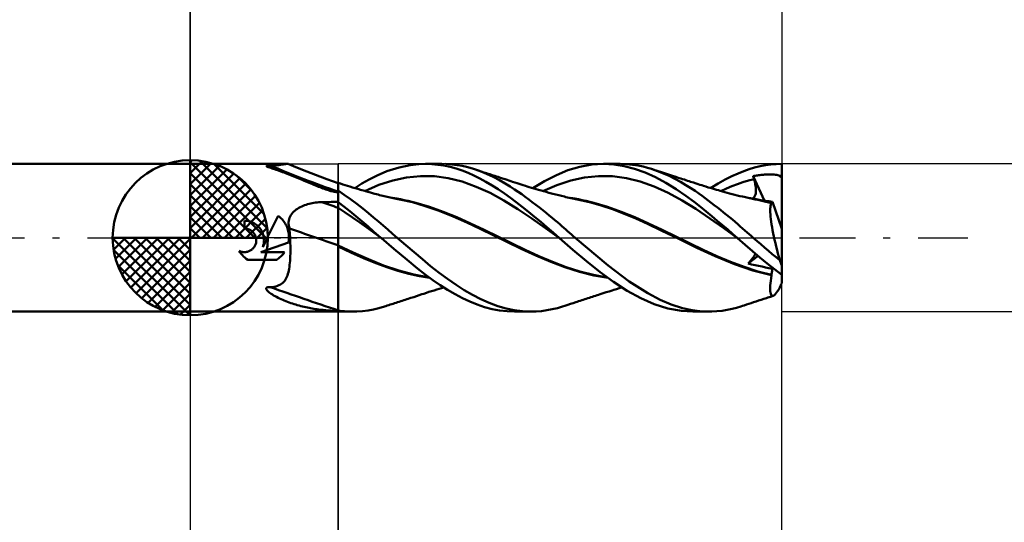
# Model space of a CAD drawing. Units: millimetres. Extents: x -49 to 68, y -36 to 39.
# Drawn here: x -5 to 26, y -9 to 7 of the extents above; entities that cross this region are included whole.
import ezdxf

# ---------------------------------------------------------------- set-up
doc = ezdxf.new("R2010")
doc.units = ezdxf.units.MM
doc.header["$LTSCALE"] = 4.5
doc.linetypes.add('LONGDASH_DASH', pattern=[0.85, 0.4, -0.2, 0.05, -0.2])
for name, color, linetype in [('1', 4, 'CONTINUOUS'), ('2', 7, 'CONTINUOUS'), ('4', 2, 'LONGDASH_DASH'), ('CUT', 1, 'CONTINUOUS'), ('NOCUT', 7, 'CONTINUOUS'), ('SK1', 4, 'CONTINUOUS'), ('SK2', 7, 'CONTINUOUS'), ('SK4', 2, 'LONGDASH_DASH')]:
    doc.layers.add(name, color=color, linetype=linetype)

msp = doc.modelspace()

# ---------------------------------------------------------------- linework, layer by layer
at = {"layer": '1', "color": 4, "linetype": 'CONTINUOUS', "lineweight": 50}
for p, q in [((0, 2.381), (3.14, 2.381)), ((0, -2.382), (0, 2.381)), ((2.453, 2.312), (2.454, 2.323)), ((2.469, 2.301), (2.453, 2.312)), ((2.454, 2.323), (2.487, 2.329)), ((2.493, 2.29), (2.469, 2.301)), ((2.487, 2.329), (2.533, 2.33)), ((2.515, 2.281), (2.493, 2.29)), ((2.539, 2.272), (2.515, 2.281)), ((2.58, 2.329), (2.533, 2.33)), ((2.568, 2.261), (2.539, 2.272)), ((2.601, 2.25), (2.568, 2.261)), ((2.58, 2.329), (2.659, 2.331)), ((2.637, 2.237), (2.601, 2.25)), ((2.677, 2.223), (2.637, 2.237)), ((2.659, 2.331), (2.73, 2.335)), ((2.721, 2.208), (2.677, 2.223)), ((2.73, 2.335), (2.796, 2.339)), ((2.796, 2.339), (2.855, 2.344)), ((2.855, 2.344), (2.908, 2.35)), ((2.908, 2.35), (2.957, 2.357)), ((2.957, 2.357), (3, 2.363)), ((3, 2.363), (3.038, 2.369)), ((3.038, 2.369), (3.07, 2.374)), ((3.07, 2.374), (3.097, 2.378)), ((3.097, 2.378), (3.121, 2.381)), ((3.121, 2.381), (3.142, 2.381)), ((3.149, 2.381), (3.142, 2.381)), ((3.156, 2.381), (3.149, 2.381)), ((3.163, 2.38), (3.156, 2.381)), ((3.169, 2.379), (3.163, 2.38)), ((3.175, 2.377), (3.169, 2.379)), ((3.18, 2.375), (3.175, 2.377)), ((3.256, 2.343), (3.18, 2.375)), ((3.333, 2.311), (3.256, 2.343)), ((3.617, 2.195), (3.333, 2.311)), ((6.341, 2.142), (6.731, 2.267)), ((6.731, 2.267), (7.089, 2.342)), ((7.089, 2.342), (7.372, 2.374)), ((7.372, 2.374), (7.591, 2.381)), ((7.58, 2.381), (8.108, 2.381)), ((7.785, 2.375), (7.591, 2.381)), ((7.981, 2.356), (7.785, 2.375)), ((8.177, 2.326), (7.981, 2.356)), ((8.374, 2.284), (8.177, 2.326)), ((8.429, 2.365), (8.234, 2.379)), ((8.569, 2.23), (8.374, 2.284)), ((8.606, 2.343), (8.429, 2.365)), ((8.763, 2.165), (8.569, 2.23)), ((8.765, 2.314), (8.606, 2.343)), ((8.904, 2.282), (8.765, 2.314)), ((9.023, 2.249), (8.904, 2.282)), ((9.13, 2.217), (9.023, 2.249)), ((12.172, 2.176), (12.555, 2.289)), ((12.555, 2.289), (12.941, 2.358)), ((12.941, 2.358), (13.322, 2.382)), ((13.649, 2.364), (13.322, 2.382)), ((13.323, 2.381), (13.843, 2.381)), ((13.984, 2.312), (13.649, 2.364)), ((14.065, 2.374), (13.876, 2.381)), ((14.324, 2.224), (13.984, 2.312)), ((14.253, 2.355), (14.065, 2.374)), ((14.433, 2.328), (14.253, 2.355)), ((14.662, 2.104), (14.324, 2.224)), ((14.596, 2.294), (14.433, 2.328)), ((14.742, 2.256), (14.596, 2.294)), ((14.871, 2.217), (14.742, 2.256)), ((18.016, 2.212), (18.19, 2.264)), ((18.19, 2.264), (18.364, 2.306)), ((18.364, 2.306), (18.539, 2.339)), ((18.539, 2.339), (18.714, 2.362)), ((18.714, 2.362), (18.889, 2.377)), ((18.889, 2.377), (19.063, 2.381)), ((19.063, 0.288), (19.063, 2.381)), ((2.768, 2.191), (2.721, 2.208)), ((2.818, 2.174), (2.768, 2.191)), ((2.868, 2.156), (2.818, 2.174)), ((2.92, 2.137), (2.868, 2.156)), ((2.972, 2.118), (2.92, 2.137)), ((3.024, 2.099), (2.972, 2.118)), ((3.076, 2.079), (3.024, 2.099)), ((3.128, 2.059), (3.076, 2.079)), ((3.181, 2.039), (3.128, 2.059)), ((3.234, 2.018), (3.181, 2.039)), ((3.287, 1.997), (3.234, 2.018)), ((3.341, 1.976), (3.287, 1.997)), ((3.395, 1.954), (3.341, 1.976)), ((3.449, 1.932), (3.395, 1.954)), ((3.503, 1.909), (3.449, 1.932)), ((3.558, 1.886), (3.503, 1.909)), ((4.042, 2.026), (3.617, 2.195)), ((4.401, 1.889), (4.042, 2.026)), ((5.77, 1.877), (6.02, 2.004)), ((6.02, 2.004), (6.341, 2.142)), ((6.525, 1.848), (6.973, 1.944)), ((6.973, 1.944), (7.421, 1.99)), ((7.87, 1.982), (7.421, 1.99)), ((8.318, 1.922), (7.87, 1.982)), ((8.766, 1.81), (8.318, 1.922)), ((8.953, 2.09), (8.763, 2.165)), ((9.143, 2.004), (8.953, 2.09)), ((9.341, 2.143), (9.13, 2.217)), ((9.193, 2.197), (9.13, 2.217)), ((9.336, 1.909), (9.143, 2.004)), ((9.256, 2.176), (9.193, 2.197)), ((9.319, 2.156), (9.256, 2.176)), ((9.382, 2.136), (9.319, 2.156)), ((9.532, 1.803), (9.336, 1.909)), ((9.554, 2.057), (9.341, 2.143)), ((9.466, 2.109), (9.382, 2.136)), ((9.55, 2.082), (9.466, 2.109)), ((9.604, 2.064), (9.55, 2.082)), ((9.767, 1.959), (9.554, 2.057)), ((9.658, 2.046), (9.604, 2.064)), ((9.713, 2.029), (9.658, 2.046)), ((9.767, 2.011), (9.713, 2.029)), ((9.818, 1.994), (9.767, 2.011)), ((9.97, 1.854), (9.767, 1.959)), ((9.87, 1.978), (9.818, 1.994)), ((9.921, 1.961), (9.87, 1.978)), ((9.973, 1.944), (9.921, 1.961)), ((10.062, 1.915), (9.973, 1.944)), ((10.152, 1.885), (10.062, 1.915)), ((11.42, 1.829), (11.8, 2.023)), ((11.8, 2.023), (12.172, 2.176)), ((12.263, 1.848), (12.711, 1.944)), ((12.711, 1.944), (13.159, 1.99)), ((13.608, 1.982), (13.159, 1.99)), ((14.056, 1.921), (13.608, 1.982)), ((14.505, 1.81), (14.056, 1.921)), ((14.991, 1.952), (14.662, 2.104)), ((15.065, 2.148), (14.871, 2.217)), ((14.942, 2.194), (14.871, 2.217)), ((15.013, 2.17), (14.942, 2.194)), ((15.326, 1.77), (14.991, 1.952)), ((15.085, 2.147), (15.013, 2.17)), ((15.249, 2.074), (15.065, 2.148)), ((15.156, 2.124), (15.085, 2.147)), ((15.221, 2.103), (15.156, 2.124)), ((15.285, 2.082), (15.221, 2.103)), ((15.434, 1.991), (15.249, 2.074)), ((15.349, 2.061), (15.285, 2.082)), ((15.413, 2.04), (15.349, 2.061)), ((15.477, 2.019), (15.413, 2.04)), ((15.62, 1.9), (15.434, 1.991)), ((15.541, 1.998), (15.477, 2.019)), ((15.624, 1.971), (15.541, 1.998)), ((15.708, 1.944), (15.624, 1.971)), ((15.762, 1.926), (15.708, 1.944)), ((15.817, 1.909), (15.762, 1.926)), ((15.871, 1.891), (15.817, 1.909)), ((17.242, 1.876), (17.456, 1.984)), ((17.456, 1.984), (17.657, 2.075)), ((17.657, 2.075), (17.843, 2.15)), ((17.843, 2.15), (18.016, 2.212)), ((18.143, 1.987), (18.177, 1.993)), ((18.147, 1.973), (18.143, 1.987)), ((18.51, 1.194), (18.143, 1.987)), ((18.151, 1.96), (18.147, 1.973)), ((18.155, 1.946), (18.151, 1.96)), ((18.159, 1.932), (18.155, 1.946)), ((18.163, 1.918), (18.159, 1.932)), ((18.167, 1.905), (18.163, 1.918)), ((18.171, 1.891), (18.167, 1.905)), ((18.177, 1.993), (18.211, 1.999)), ((18.211, 1.999), (18.247, 2.005)), ((18.247, 2.005), (18.283, 2.01)), ((18.283, 2.01), (18.32, 2.016)), ((18.32, 2.016), (18.358, 2.02)), ((18.358, 2.02), (18.397, 2.025)), ((18.397, 2.025), (18.436, 2.029)), ((18.436, 2.029), (18.474, 2.032)), ((18.474, 2.032), (18.513, 2.035)), ((18.513, 2.035), (18.552, 2.037)), ((18.552, 2.037), (18.591, 2.039)), ((18.591, 2.039), (18.629, 2.04)), ((18.629, 2.04), (18.668, 2.041)), ((18.706, 2.041), (18.668, 2.041)), ((18.745, 2.04), (18.706, 2.041)), ((18.783, 2.038), (18.745, 2.04)), ((18.822, 2.036), (18.783, 2.038)), ((18.862, 2.031), (18.822, 2.036)), ((18.902, 2.025), (18.862, 2.031)), ((18.938, 2.016), (18.902, 2.025)), ((18.967, 2.005), (18.938, 2.016)), ((18.989, 1.992), (18.967, 2.005)), ((18.989, 1.992), (19.002, 1.993)), ((18.998, 1.986), (18.989, 1.992)), ((19.007, 1.98), (18.998, 1.986)), ((19.002, 1.993), (19.014, 1.993)), ((19.017, 1.973), (19.007, 1.98)), ((19.014, 1.993), (19.026, 1.993)), ((19.028, 1.966), (19.017, 1.973)), ((19.026, 1.993), (19.038, 1.993)), ((19.039, 1.959), (19.028, 1.966)), ((19.038, 1.993), (19.051, 1.993)), ((19.051, 1.951), (19.039, 1.959)), ((19.063, 1.993), (19.051, 1.993)), ((19.063, 1.943), (19.051, 1.951)), ((3.613, 1.863), (3.558, 1.886)), ((3.668, 1.84), (3.613, 1.863)), ((3.723, 1.817), (3.668, 1.84)), ((3.777, 1.794), (3.723, 1.817)), ((3.831, 1.772), (3.777, 1.794)), ((3.884, 1.749), (3.831, 1.772)), ((3.936, 1.728), (3.884, 1.749)), ((3.987, 1.706), (3.936, 1.728)), ((4.037, 1.686), (3.987, 1.706)), ((4.087, 1.665), (4.037, 1.686)), ((4.136, 1.646), (4.087, 1.665)), ((4.184, 1.627), (4.136, 1.646)), ((4.231, 1.609), (4.184, 1.627)), ((4.277, 1.591), (4.231, 1.609)), ((4.323, 1.575), (4.277, 1.591)), ((4.763, 1.755), (4.401, 1.889)), ((4.839, 1.744), (4.763, 1.768)), ((4.763, -2.382), (4.763, 1.768)), ((4.915, 1.72), (4.839, 1.744)), ((4.99, 1.696), (4.915, 1.72)), ((5.066, 1.673), (4.99, 1.696)), ((5.148, 1.648), (5.066, 1.673)), ((5.233, 1.622), (5.148, 1.648)), ((5.319, 1.597), (5.233, 1.622)), ((5.302, 1.602), (5.536, 1.745)), ((5.404, 1.572), (5.319, 1.597)), ((5.536, 1.745), (5.77, 1.877)), ((5.629, 1.507), (6.077, 1.702)), ((6.077, 1.702), (6.525, 1.848)), ((9.214, 1.647), (8.766, 1.81)), ((9.662, 1.445), (9.214, 1.647)), ((9.729, 1.688), (9.532, 1.803)), ((9.927, 1.564), (9.729, 1.688)), ((10.153, 1.751), (9.97, 1.854)), ((10.211, 1.866), (10.152, 1.885)), ((10.313, 1.652), (10.153, 1.751)), ((10.27, 1.846), (10.211, 1.866)), ((10.329, 1.826), (10.27, 1.846)), ((10.452, 1.561), (10.313, 1.652)), ((10.389, 1.807), (10.329, 1.826)), ((10.463, 1.782), (10.389, 1.807)), ((10.537, 1.758), (10.463, 1.782)), ((10.603, 1.736), (10.537, 1.758)), ((10.67, 1.715), (10.603, 1.736)), ((10.736, 1.694), (10.67, 1.715)), ((10.803, 1.673), (10.736, 1.694)), ((10.862, 1.654), (10.803, 1.673)), ((10.922, 1.636), (10.862, 1.654)), ((10.998, 1.613), (10.922, 1.636)), ((11.073, 1.591), (10.998, 1.613)), ((11.037, 1.602), (11.42, 1.829)), ((11.149, 1.569), (11.073, 1.591)), ((11.366, 1.507), (11.814, 1.699)), ((11.814, 1.699), (12.263, 1.848)), ((14.953, 1.648), (14.505, 1.81)), ((15.402, 1.443), (14.953, 1.648)), ((15.665, 1.562), (15.326, 1.77)), ((15.804, 1.8), (15.62, 1.9)), ((15.975, 1.7), (15.804, 1.8)), ((15.926, 1.873), (15.871, 1.891)), ((15.976, 1.857), (15.926, 1.873)), ((16.13, 1.603), (15.975, 1.7)), ((16.027, 1.84), (15.976, 1.857)), ((16.078, 1.823), (16.027, 1.84)), ((16.129, 1.807), (16.078, 1.823)), ((16.22, 1.777), (16.129, 1.807)), ((16.269, 1.511), (16.13, 1.603)), ((16.311, 1.748), (16.22, 1.777)), ((16.368, 1.729), (16.311, 1.748)), ((16.426, 1.71), (16.368, 1.729)), ((16.484, 1.691), (16.426, 1.71)), ((16.541, 1.673), (16.484, 1.691)), ((16.618, 1.649), (16.541, 1.673)), ((16.695, 1.625), (16.618, 1.649)), ((16.762, 1.605), (16.695, 1.625)), ((16.828, 1.585), (16.762, 1.605)), ((16.772, 1.602), (17.013, 1.749)), ((17.013, 1.749), (17.242, 1.876)), ((17.101, 1.507), (17.279, 1.587)), ((17.279, 1.587), (17.457, 1.662)), ((17.457, 1.662), (17.636, 1.73)), ((17.636, 1.73), (17.814, 1.791)), ((17.814, 1.791), (17.993, 1.845)), ((17.993, 1.845), (18.171, 1.891)), ((18.183, 1.848), (18.171, 1.891)), ((18.194, 1.805), (18.183, 1.848)), ((18.204, 1.762), (18.194, 1.805)), ((18.213, 1.72), (18.204, 1.762)), ((18.22, 1.679), (18.213, 1.72)), ((18.226, 1.638), (18.22, 1.679)), ((18.23, 1.598), (18.226, 1.638)), ((18.233, 1.56), (18.23, 1.598)), ((4.369, 1.558), (4.323, 1.575)), ((4.414, 1.543), (4.369, 1.558)), ((4.457, 1.53), (4.414, 1.543)), ((4.498, 1.517), (4.457, 1.53)), ((4.537, 1.506), (4.498, 1.517)), ((4.574, 1.497), (4.537, 1.506)), ((4.609, 1.489), (4.574, 1.497)), ((4.641, 1.482), (4.609, 1.489)), ((4.671, 1.477), (4.641, 1.482)), ((4.701, 1.473), (4.671, 1.477)), ((4.733, 1.47), (4.701, 1.473)), ((4.733, 1.47), (4.763, 1.471)), ((4.964, 1.389), (4.763, 1.527)), ((5.167, 1.244), (4.964, 1.389)), ((5.489, 1.547), (5.404, 1.572)), ((5.533, 1.534), (5.489, 1.547)), ((5.626, 1.508), (5.533, 1.534)), ((5.72, 1.481), (5.626, 1.508)), ((5.813, 1.455), (5.72, 1.481)), ((5.906, 1.43), (5.813, 1.455)), ((5.955, 1.416), (5.906, 1.43)), ((6.005, 1.403), (5.955, 1.416)), ((6.055, 1.39), (6.005, 1.403)), ((6.104, 1.377), (6.055, 1.39)), ((6.154, 1.365), (6.104, 1.377)), ((6.203, 1.353), (6.154, 1.365)), ((6.253, 1.341), (6.203, 1.353)), ((6.303, 1.329), (6.253, 1.341)), ((6.351, 1.318), (6.303, 1.329)), ((6.399, 1.307), (6.351, 1.318)), ((6.447, 1.297), (6.399, 1.307)), ((6.495, 1.286), (6.447, 1.297)), ((6.543, 1.276), (6.495, 1.286)), ((6.654, 1.263), (6.531, 1.282)), ((6.591, 1.266), (6.543, 1.276)), ((10.11, 1.204), (9.662, 1.445)), ((10.124, 1.432), (9.927, 1.564)), ((10.318, 1.292), (10.124, 1.432)), ((10.51, 1.146), (10.318, 1.292)), ((10.569, 1.481), (10.452, 1.561)), ((10.683, 1.402), (10.569, 1.481)), ((10.797, 1.321), (10.683, 1.402)), ((10.911, 1.238), (10.797, 1.321)), ((11.225, 1.547), (11.149, 1.569)), ((11.307, 1.523), (11.225, 1.547)), ((11.392, 1.5), (11.307, 1.523)), ((11.477, 1.476), (11.392, 1.5)), ((11.562, 1.453), (11.477, 1.476)), ((11.647, 1.43), (11.562, 1.453)), ((11.692, 1.418), (11.647, 1.43)), ((11.783, 1.394), (11.692, 1.418)), ((11.875, 1.37), (11.783, 1.394)), ((11.967, 1.347), (11.875, 1.37)), ((12.059, 1.325), (11.967, 1.347)), ((12.111, 1.313), (12.059, 1.325)), ((12.163, 1.301), (12.111, 1.313)), ((12.214, 1.29), (12.163, 1.301)), ((12.266, 1.279), (12.214, 1.29)), ((12.318, 1.268), (12.266, 1.279)), ((12.391, 1.263), (12.269, 1.282)), ((15.85, 1.202), (15.402, 1.443)), ((15.978, 1.349), (15.665, 1.562)), ((16.239, 1.156), (15.978, 1.349)), ((16.391, 1.426), (16.269, 1.511)), ((16.495, 1.35), (16.391, 1.426)), ((16.593, 1.278), (16.495, 1.35)), ((16.692, 1.205), (16.593, 1.278)), ((16.894, 1.565), (16.828, 1.585)), ((16.961, 1.546), (16.894, 1.565)), ((17.021, 1.529), (16.961, 1.546)), ((17.08, 1.512), (17.021, 1.529)), ((17.156, 1.491), (17.08, 1.512)), ((17.232, 1.47), (17.156, 1.491)), ((17.308, 1.45), (17.232, 1.47)), ((17.384, 1.43), (17.308, 1.45)), ((17.465, 1.409), (17.384, 1.43)), ((17.549, 1.387), (17.465, 1.409)), ((17.633, 1.366), (17.549, 1.387)), ((17.717, 1.346), (17.633, 1.366)), ((17.801, 1.326), (17.717, 1.346)), ((17.85, 1.314), (17.801, 1.326)), ((17.94, 1.293), (17.85, 1.314)), ((18.067, 1.273), (17.934, 1.293)), ((18.03, 1.274), (17.94, 1.293)), ((18.12, 1.255), (18.03, 1.274)), ((18.2, 1.25), (18.067, 1.273)), ((18.125, 1.263), (18.144, 1.275)), ((18.144, 1.275), (18.162, 1.29)), ((18.162, 1.29), (18.177, 1.307)), ((18.177, 1.307), (18.191, 1.327)), ((18.191, 1.327), (18.202, 1.348)), ((18.202, 1.348), (18.212, 1.372)), ((18.212, 1.372), (18.219, 1.398)), ((18.219, 1.398), (18.226, 1.427)), ((18.226, 1.427), (18.23, 1.457)), ((18.23, 1.457), (18.233, 1.489)), ((18.233, 1.524), (18.233, 1.56)), ((18.233, 1.489), (18.233, 1.524)), ((3.459, 0.937), (3.502, 0.964)), ((3.502, 0.964), (3.547, 0.988)), ((3.547, 0.988), (3.592, 1.01)), ((3.592, 1.01), (3.639, 1.03)), ((3.639, 1.03), (3.687, 1.049)), ((3.687, 1.049), (3.735, 1.065)), ((3.735, 1.065), (3.784, 1.08)), ((3.784, 1.08), (3.834, 1.094)), ((3.834, 1.094), (3.885, 1.106)), ((3.885, 1.106), (3.935, 1.116)), ((3.935, 1.116), (3.986, 1.125)), ((3.986, 1.125), (4.037, 1.132)), ((4.037, 1.132), (4.089, 1.138)), ((4.089, 1.138), (4.141, 1.143)), ((4.141, 1.143), (4.193, 1.146)), ((4.193, 1.146), (4.245, 1.147)), ((4.245, 1.147), (4.319, 1.149)), ((4.319, 1.149), (4.393, 1.15)), ((4.393, 1.15), (4.467, 1.152)), ((4.467, 1.152), (4.541, 1.153)), ((4.541, 1.153), (4.615, 1.154)), ((4.615, 1.154), (4.689, 1.155)), ((4.689, 1.155), (4.763, 1.157)), ((4.954, 1.003), (4.763, 1.151)), ((4.996, 0.81), (4.763, 0.961)), ((5.145, 0.852), (4.954, 1.003)), ((5.369, 1.094), (5.167, 1.244)), ((5.565, 0.941), (5.369, 1.094)), ((6.639, 1.256), (6.591, 1.266)), ((6.688, 1.247), (6.639, 1.256)), ((6.776, 1.241), (6.654, 1.263)), ((6.74, 1.237), (6.688, 1.247)), ((7.16, 1.142), (6.74, 1.237)), ((6.899, 1.217), (6.776, 1.241)), ((7.021, 1.19), (6.899, 1.217)), ((7.144, 1.161), (7.021, 1.19)), ((7.267, 1.129), (7.144, 1.161)), ((7.574, 1.019), (7.16, 1.142)), ((7.708, 0.995), (7.267, 1.129)), ((8.022, 0.863), (7.574, 1.019)), ((8.149, 0.838), (7.708, 0.995)), ((10.558, 0.925), (10.11, 1.204)), ((10.703, 0.994), (10.51, 1.146)), ((10.9, 0.836), (10.703, 0.994)), ((11.026, 1.152), (10.911, 1.238)), ((11.141, 1.065), (11.026, 1.152)), ((11.255, 0.977), (11.141, 1.065)), ((11.367, 0.888), (11.255, 0.977)), ((12.37, 1.257), (12.318, 1.268)), ((12.422, 1.247), (12.37, 1.257)), ((12.514, 1.241), (12.391, 1.263)), ((12.474, 1.237), (12.422, 1.247)), ((12.865, 1.15), (12.474, 1.237)), ((12.637, 1.216), (12.514, 1.241)), ((12.76, 1.19), (12.637, 1.216)), ((12.882, 1.161), (12.76, 1.19)), ((13.245, 1.043), (12.865, 1.15)), ((13.005, 1.129), (12.882, 1.161)), ((13.446, 0.996), (13.005, 1.129)), ((13.611, 0.917), (13.245, 1.043)), ((13.886, 0.838), (13.446, 0.996)), ((16.298, 0.927), (15.85, 1.202)), ((16.444, 0.993), (16.239, 1.156)), ((16.626, 0.846), (16.444, 0.993)), ((16.791, 1.13), (16.692, 1.205)), ((16.891, 1.054), (16.791, 1.13)), ((16.99, 0.977), (16.891, 1.054)), ((17.089, 0.898), (16.99, 0.977)), ((18.211, 1.237), (18.12, 1.255)), ((18.333, 1.225), (18.2, 1.25)), ((18.297, 1.219), (18.211, 1.237)), ((18.383, 1.201), (18.297, 1.219)), ((18.466, 1.196), (18.333, 1.225)), ((18.47, 1.182), (18.383, 1.201)), ((18.485, 1.198), (18.43, 1.205)), ((18.599, 1.166), (18.466, 1.196)), ((18.557, 1.161), (18.47, 1.182)), ((18.541, 1.19), (18.485, 1.198)), ((18.596, 1.183), (18.541, 1.19)), ((18.645, 1.139), (18.557, 1.161)), ((18.651, 1.176), (18.596, 1.183)), ((18.732, 1.132), (18.599, 1.166)), ((18.732, 1.116), (18.645, 1.139)), ((18.707, 1.168), (18.651, 1.176)), ((18.694, 0.939), (18.697, 0.988)), ((18.697, 0.988), (18.702, 1.03)), ((18.702, 1.03), (18.71, 1.065)), ((18.763, 1.16), (18.707, 1.168)), ((18.71, 1.065), (18.72, 1.094)), ((18.72, 1.094), (18.732, 1.116)), ((18.732, 1.13), (18.732, 1.132)), ((18.732, 1.132), (18.732, 1.132)), ((18.732, 1.132), (18.732, 1.132)), ((18.732, 1.132), (18.732, 1.132)), ((18.732, 1.132), (18.732, 1.132)), ((18.739, 1.131), (18.732, 1.132)), ((18.732, 1.127), (18.732, 1.13)), ((18.732, 1.125), (18.732, 1.127)), ((18.732, 1.123), (18.732, 1.125)), ((18.732, 1.121), (18.732, 1.123)), ((18.732, 1.118), (18.732, 1.121)), ((18.732, 1.116), (18.732, 1.118)), ((18.739, 1.131), (18.745, 1.133)), ((18.745, 1.133), (18.751, 1.136)), ((18.751, 1.136), (18.755, 1.142)), ((18.755, 1.142), (18.76, 1.15)), ((18.76, 1.15), (18.763, 1.16)), ((19.063, 0.288), (18.763, 1.16)), ((2.485, 0), (2.834, 0.708)), ((2.868, 0.681), (2.834, 0.708)), ((2.9, 0.654), (2.868, 0.681)), ((2.93, 0.625), (2.9, 0.654)), ((3.185, 0.596), (3.2, 0.643)), ((3.2, 0.643), (3.22, 0.688)), ((3.22, 0.688), (3.245, 0.731)), ((3.245, 0.731), (3.273, 0.772)), ((3.273, 0.772), (3.305, 0.81)), ((3.305, 0.81), (3.34, 0.845)), ((3.34, 0.845), (3.377, 0.878)), ((3.377, 0.878), (3.417, 0.909)), ((3.417, 0.909), (3.459, 0.937)), ((5.229, 0.655), (4.996, 0.81)), ((5.337, 0.697), (5.145, 0.852)), ((5.462, 0.494), (5.229, 0.655)), ((5.529, 0.537), (5.337, 0.697)), ((5.745, 0.794), (5.565, 0.941)), ((5.911, 0.655), (5.745, 0.794)), ((6.065, 0.523), (5.911, 0.655)), ((8.475, 0.685), (8.022, 0.863)), ((8.59, 0.661), (8.149, 0.838)), ((8.911, 0.49), (8.475, 0.685)), ((9.031, 0.461), (8.59, 0.661)), ((11.006, 0.626), (10.558, 0.925)), ((11.099, 0.674), (10.9, 0.836)), ((11.298, 0.509), (11.099, 0.674)), ((11.473, 0.803), (11.367, 0.888)), ((11.573, 0.72), (11.473, 0.803)), ((11.667, 0.642), (11.573, 0.72)), ((11.755, 0.568), (11.667, 0.642)), ((13.986, 0.775), (13.611, 0.917)), ((14.327, 0.661), (13.886, 0.838)), ((14.364, 0.619), (13.986, 0.775)), ((14.767, 0.464), (14.327, 0.661)), ((16.747, 0.623), (16.298, 0.927)), ((16.809, 0.695), (16.626, 0.846)), ((16.987, 0.547), (16.809, 0.695)), ((17.189, 0.819), (17.089, 0.898)), ((17.287, 0.739), (17.189, 0.819)), ((17.382, 0.661), (17.287, 0.739)), ((17.474, 0.585), (17.382, 0.661)), ((18.693, 0.884), (18.694, 0.939)), ((18.695, 0.822), (18.693, 0.884)), ((18.698, 0.754), (18.695, 0.822)), ((18.705, 0.681), (18.698, 0.754)), ((18.713, 0.603), (18.705, 0.681)), ((1.793, 0.546), (1.747, 0.548)), ((1.747, 0.298), (1.747, 0.548)), ((1.84, 0.541), (1.793, 0.546)), ((1.888, 0.533), (1.84, 0.541)), ((1.934, 0.52), (1.888, 0.533)), ((1.98, 0.505), (1.934, 0.52)), ((2.025, 0.485), (1.98, 0.505)), ((2.068, 0.462), (2.025, 0.485)), ((2.108, 0.436), (2.068, 0.462)), ((2.146, 0.408), (2.108, 0.436)), ((2.181, 0.377), (2.146, 0.408)), ((2.214, 0.344), (2.181, 0.377)), ((2.244, 0.308), (2.214, 0.344)), ((2.959, 0.595), (2.93, 0.625)), ((2.986, 0.563), (2.959, 0.595)), ((3.013, 0.529), (2.986, 0.563)), ((3.038, 0.494), (3.013, 0.529)), ((3.061, 0.457), (3.038, 0.494)), ((3.082, 0.419), (3.061, 0.457)), ((3.102, 0.38), (3.082, 0.419)), ((3.12, 0.339), (3.102, 0.38)), ((3.135, 0.298), (3.12, 0.339)), ((3.169, 0.499), (3.175, 0.548)), ((3.169, 0.449), (3.169, 0.499)), ((3.174, 0.399), (3.169, 0.449)), ((3.184, 0.35), (3.174, 0.399)), ((3.175, 0.548), (3.185, 0.596)), ((3.197, 0.301), (3.184, 0.35)), ((5.695, 0.329), (5.462, 0.494)), ((5.72, 0.375), (5.529, 0.537)), ((5.928, 0.159), (5.695, 0.329)), ((5.912, 0.206), (5.72, 0.375)), ((6.216, 0.393), (6.065, 0.523)), ((6.368, 0.262), (6.216, 0.393)), ((9.343, 0.284), (8.911, 0.49)), ((9.472, 0.252), (9.031, 0.461)), ((11.454, 0.314), (11.006, 0.626)), ((11.497, 0.341), (11.298, 0.509)), ((11.694, 0.171), (11.497, 0.341)), ((11.836, 0.498), (11.755, 0.568)), ((11.911, 0.433), (11.836, 0.498)), ((11.979, 0.373), (11.911, 0.433)), ((12.041, 0.319), (11.979, 0.373)), ((12.102, 0.266), (12.041, 0.319)), ((14.742, 0.449), (14.364, 0.619)), ((15.179, 0.238), (14.742, 0.449)), ((15.208, 0.253), (14.767, 0.464)), ((17.195, 0.31), (16.747, 0.623)), ((17.159, 0.403), (16.987, 0.547)), ((17.323, 0.263), (17.159, 0.403)), ((17.561, 0.51), (17.474, 0.585)), ((17.646, 0.438), (17.561, 0.51)), ((17.726, 0.368), (17.646, 0.438)), ((17.803, 0.301), (17.726, 0.368)), ((18.725, 0.519), (18.713, 0.603)), ((18.738, 0.43), (18.725, 0.519)), ((18.753, 0.337), (18.738, 0.43)), ((18.771, 0.24), (18.753, 0.337)), ((1.762, 0.297), (1.747, 0.298)), ((1.778, 0.296), (1.762, 0.297)), ((1.794, 0.295), (1.778, 0.296)), ((1.81, 0.293), (1.794, 0.295)), ((1.826, 0.29), (1.81, 0.293)), ((1.842, 0.286), (1.826, 0.29)), ((1.858, 0.282), (1.842, 0.286)), ((1.874, 0.277), (1.858, 0.282)), ((1.889, 0.271), (1.874, 0.277)), ((1.904, 0.264), (1.889, 0.271)), ((1.919, 0.257), (1.904, 0.264)), ((1.935, 0.249), (1.919, 0.257)), ((1.951, 0.24), (1.935, 0.249)), ((1.966, 0.23), (1.951, 0.24)), ((1.98, 0.219), (1.966, 0.23)), ((1.994, 0.209), (1.98, 0.219)), ((2.007, 0.197), (1.994, 0.209)), ((2.019, 0.185), (2.007, 0.197)), ((2.031, 0.173), (2.019, 0.185)), ((2.042, 0.16), (2.031, 0.173)), ((2.053, 0.146), (2.042, 0.16)), ((2.063, 0.131), (2.053, 0.146)), ((2.073, 0.116), (2.063, 0.131)), ((2.082, 0.101), (2.073, 0.116)), ((2.091, 0.085), (2.082, 0.101)), ((2.098, 0.068), (2.091, 0.085)), ((2.105, 0.052), (2.098, 0.068)), ((2.111, 0.035), (2.105, 0.052)), ((2.116, 0.017), (2.111, 0.035)), ((2.12, 0), (2.116, 0.017)), ((2.125, -0.024), (2.12, 0)), ((2.272, 0.27), (2.244, 0.308)), ((2.297, 0.229), (2.272, 0.27)), ((2.319, 0.185), (2.297, 0.229)), ((2.338, 0.141), (2.319, 0.185)), ((2.336, -0.303), (2.485, 0)), ((2.353, 0.094), (2.338, 0.141)), ((2.365, 0.047), (2.353, 0.094)), ((2.373, 0), (2.365, 0.047)), ((2.376, -0.028), (2.373, 0)), ((3.149, 0.256), (3.135, 0.298)), ((3.16, 0.213), (3.149, 0.256)), ((3.169, 0.171), (3.16, 0.213)), ((3.176, 0.128), (3.169, 0.171)), ((3.18, 0.085), (3.176, 0.128)), ((3.183, 0.042), (3.18, 0.085)), ((3.182, -0.022), (3.183, 0)), ((3.183, 0), (3.183, 0.042)), ((3.201, 0.258), (3.197, 0.301)), ((3.204, 0.215), (3.201, 0.258)), ((3.207, 0.172), (3.204, 0.215)), ((3.21, 0.129), (3.207, 0.172)), ((3.213, 0.086), (3.21, 0.129)), ((3.216, 0.043), (3.213, 0.086)), ((3.218, 0), (3.216, 0.043)), ((3.222, -0.086), (3.218, 0)), ((6.146, 0.001), (5.912, 0.206)), ((6.161, -0.014), (5.928, 0.159)), ((6.148, -0.002), (6.145, 0)), ((6.521, 0.131), (6.368, 0.262)), ((6.674, 0), (6.521, 0.131)), ((6.948, -0.235), (6.674, 0)), ((9.783, 0.074), (9.343, 0.284)), ((9.914, 0.04), (9.472, 0.252)), ((10.226, -0.141), (9.783, 0.074)), ((10.355, -0.177), (9.914, 0.04)), ((11.902, -0.013), (11.454, 0.314)), ((11.887, 0), (11.694, 0.171)), ((11.89, -0.002), (11.887, 0)), ((12.163, 0.213), (12.102, 0.266)), ((12.224, 0.159), (12.163, 0.213)), ((12.285, 0.106), (12.224, 0.159)), ((12.347, 0.053), (12.285, 0.106)), ((12.409, 0), (12.347, 0.053)), ((13.471, -0.899), (12.409, 0)), ((15.745, -0.036), (15.179, 0.238)), ((15.648, 0.04), (15.208, 0.253)), ((16.089, -0.174), (15.648, 0.04)), ((17.644, -0.013), (17.195, 0.31)), ((17.479, 0.129), (17.323, 0.263)), ((17.629, 0), (17.479, 0.129)), ((17.631, -0.003), (17.629, 0)), ((17.877, 0.236), (17.803, 0.301)), ((17.947, 0.174), (17.877, 0.236)), ((18.014, 0.115), (17.947, 0.174)), ((18.08, 0.057), (18.014, 0.115)), ((18.146, 0), (18.08, 0.057)), ((18.268, -0.106), (18.146, 0)), ((18.79, 0.14), (18.771, 0.24)), ((18.812, 0.038), (18.79, 0.14)), ((18.835, -0.068), (18.812, 0.038)), ((19.063, -0.899), (19.063, 0.288)), ((2.044, -0.323), (2.059, -0.303)), ((2.059, -0.303), (2.073, -0.283)), ((2.073, -0.283), (2.085, -0.261)), ((2.085, -0.261), (2.096, -0.239)), ((2.096, -0.239), (2.105, -0.216)), ((2.105, -0.216), (2.113, -0.192)), ((2.113, -0.192), (2.12, -0.168)), ((2.12, -0.168), (2.125, -0.144)), ((2.128, -0.048), (2.125, -0.024)), ((2.125, -0.144), (2.128, -0.12)), ((2.129, -0.072), (2.128, -0.048)), ((2.128, -0.12), (2.129, -0.096)), ((2.129, -0.096), (2.129, -0.072)), ((2.277, -0.462), (3.166, -0.154)), ((2.336, -0.303), (2.346, -0.276)), ((2.346, -0.276), (2.354, -0.249)), ((2.354, -0.249), (2.361, -0.221)), ((2.361, -0.221), (2.367, -0.194)), ((2.367, -0.194), (2.371, -0.166)), ((2.371, -0.166), (2.375, -0.138)), ((2.375, -0.138), (2.377, -0.11)), ((2.377, -0.055), (2.376, -0.028)), ((2.378, -0.083), (2.377, -0.055)), ((2.377, -0.11), (2.378, -0.083)), ((3.166, -0.154), (3.17, -0.131)), ((3.17, -0.131), (3.174, -0.109)), ((3.174, -0.109), (3.177, -0.087)), ((3.177, -0.087), (3.179, -0.065)), ((3.179, -0.065), (3.181, -0.044)), ((3.181, -0.044), (3.182, -0.022)), ((3.225, -0.172), (3.222, -0.086)), ((3.227, -0.258), (3.225, -0.172)), ((3.228, -0.343), (3.227, -0.258)), ((5.253, -0.479), (4.763, -0.251)), ((5.173, -0.471), (4.763, -0.281)), ((6.151, -0.004), (6.148, -0.002)), ((6.153, -0.006), (6.151, -0.004)), ((6.156, -0.008), (6.153, -0.006)), ((6.158, -0.011), (6.156, -0.008)), ((6.161, -0.013), (6.158, -0.011)), ((6.563, -0.36), (6.161, -0.013)), ((7.218, -0.467), (6.948, -0.235)), ((10.669, -0.361), (10.226, -0.141)), ((10.796, -0.391), (10.355, -0.177)), ((11.892, -0.004), (11.89, -0.002)), ((11.895, -0.007), (11.892, -0.004)), ((11.897, -0.009), (11.895, -0.007)), ((11.9, -0.011), (11.897, -0.009)), ((11.902, -0.013), (11.9, -0.011)), ((12.332, -0.389), (11.902, -0.013)), ((11.902, -0.013), (11.902, -0.013)), ((11.902, -0.013), (11.902, -0.013)), ((16.332, -0.321), (15.745, -0.036)), ((16.529, -0.389), (16.089, -0.174)), ((17.633, -0.005), (17.631, -0.003)), ((17.636, -0.007), (17.633, -0.005)), ((17.639, -0.01), (17.636, -0.007)), ((17.641, -0.012), (17.639, -0.01)), ((17.644, -0.014), (17.641, -0.012)), ((17.891, -0.232), (17.644, -0.014)), ((18.124, -0.435), (17.891, -0.232)), ((18.39, -0.211), (18.268, -0.106)), ((18.513, -0.316), (18.39, -0.211)), ((18.636, -0.42), (18.513, -0.316)), ((18.86, -0.175), (18.835, -0.068)), ((18.886, -0.285), (18.86, -0.175)), ((18.914, -0.395), (18.886, -0.285)), ((1.61, -0.472), (1.579, -0.423)), ((1.602, -0.433), (1.579, -0.423)), ((1.625, -0.442), (1.602, -0.433)), ((1.644, -0.518), (1.61, -0.472)), ((1.649, -0.45), (1.625, -0.442)), ((1.681, -0.561), (1.644, -0.518)), ((1.673, -0.455), (1.649, -0.45)), ((1.697, -0.46), (1.673, -0.455)), ((1.719, -0.601), (1.681, -0.561)), ((1.721, -0.462), (1.697, -0.46)), ((1.76, -0.639), (1.719, -0.601)), ((1.745, -0.463), (1.721, -0.462)), ((1.745, -0.463), (1.769, -0.463)), ((1.769, -0.463), (1.793, -0.461)), ((1.793, -0.461), (1.817, -0.457)), ((1.817, -0.457), (1.841, -0.452)), ((1.841, -0.452), (1.865, -0.445)), ((1.865, -0.445), (1.889, -0.437)), ((1.889, -0.437), (1.912, -0.427)), ((1.912, -0.427), (1.934, -0.415)), ((1.934, -0.415), (1.955, -0.403)), ((1.955, -0.403), (1.975, -0.389)), ((1.975, -0.389), (1.994, -0.374)), ((1.994, -0.374), (2.012, -0.358)), ((2.012, -0.358), (2.029, -0.341)), ((2.029, -0.341), (2.044, -0.323)), ((2.277, -0.462), (3.039, -0.462)), ((2.869, -0.65), (2.893, -0.63)), ((2.893, -0.63), (2.916, -0.608)), ((2.916, -0.608), (2.939, -0.586)), ((2.939, -0.586), (2.96, -0.564)), ((2.96, -0.564), (2.981, -0.54)), ((2.981, -0.54), (3.001, -0.515)), ((3.001, -0.515), (3.02, -0.489)), ((3.02, -0.489), (3.039, -0.462)), ((3.222, -0.665), (3.225, -0.589)), ((3.225, -0.589), (3.227, -0.51)), ((3.227, -0.51), (3.228, -0.428)), ((3.228, -0.428), (3.228, -0.343)), ((5.587, -0.653), (5.173, -0.471)), ((5.742, -0.694), (5.253, -0.479)), ((6.988, -0.716), (6.563, -0.36)), ((7.483, -0.694), (7.218, -0.467)), ((11.144, -0.576), (10.669, -0.361)), ((11.237, -0.59), (10.796, -0.391)), ((11.622, -0.776), (11.144, -0.576)), ((11.678, -0.775), (11.237, -0.59)), ((12.773, -0.756), (12.332, -0.389)), ((16.924, -0.597), (16.332, -0.321)), ((16.97, -0.589), (16.529, -0.389)), ((17.546, -0.849), (16.924, -0.597)), ((17.41, -0.773), (16.97, -0.589)), ((17.979, -0.833), (18.301, -0.585)), ((18.358, -0.633), (18.124, -0.435)), ((18.135, -0.648), (18.154, -0.622)), ((18.154, -0.622), (18.171, -0.597)), ((18.171, -0.597), (18.185, -0.574)), ((18.185, -0.574), (18.198, -0.552)), ((18.198, -0.552), (18.208, -0.532)), ((18.208, -0.532), (18.217, -0.514)), ((18.593, -0.825), (18.358, -0.633)), ((18.759, -0.524), (18.636, -0.42)), ((18.882, -0.627), (18.759, -0.524)), ((19.005, -0.728), (18.882, -0.627)), ((18.943, -0.506), (18.914, -0.395)), ((18.974, -0.617), (18.943, -0.506)), ((19.005, -0.728), (18.974, -0.617)), ((1.804, -0.675), (1.76, -0.639)), ((1.852, -0.707), (1.804, -0.675)), ((1.852, -0.708), (2.791, -0.708)), ((2.791, -0.708), (2.818, -0.689)), ((2.818, -0.689), (2.844, -0.67)), ((2.844, -0.67), (2.869, -0.65)), ((3.186, -1.001), (3.196, -0.94)), ((3.196, -0.94), (3.204, -0.876)), ((3.204, -0.876), (3.211, -0.809)), ((3.211, -0.809), (3.217, -0.739)), ((3.217, -0.739), (3.222, -0.665)), ((5.987, -0.82), (5.587, -0.653)), ((6.232, -0.891), (5.742, -0.694)), ((6.339, -0.952), (5.987, -0.82)), ((6.722, -1.055), (6.232, -0.891)), ((6.696, -1.065), (6.339, -0.952)), ((7.325, -0.989), (6.988, -0.716)), ((7.749, -0.914), (7.483, -0.694)), ((8.021, -1.126), (7.749, -0.914)), ((12.078, -0.951), (11.622, -0.776)), ((12.119, -0.944), (11.678, -0.775)), ((12.542, -1.098), (12.078, -0.951)), ((12.56, -1.085), (12.119, -0.944)), ((13.212, -1.105), (12.773, -0.756)), ((14.145, -1.408), (13.471, -0.899)), ((17.851, -0.94), (17.41, -0.773)), ((18.133, -1.055), (17.546, -0.849)), ((18.291, -1.084), (17.851, -0.94)), ((17.979, -0.833), (18.013, -0.796)), ((18.092, -0.859), (17.979, -0.833)), ((18.013, -0.796), (18.04, -0.765)), ((18.04, -0.765), (18.067, -0.734)), ((18.067, -0.734), (18.091, -0.704)), ((18.091, -0.704), (18.114, -0.676)), ((18.206, -0.884), (18.092, -0.859)), ((18.114, -0.676), (18.135, -0.648)), ((18.318, -0.909), (18.206, -0.884)), ((18.429, -0.932), (18.318, -0.909)), ((18.54, -0.955), (18.429, -0.932)), ((18.829, -1.011), (18.593, -0.825)), ((19.063, -1.191), (19.063, -0.899)), ((3.094, -1.305), (3.114, -1.261)), ((3.114, -1.261), (3.132, -1.215)), ((3.132, -1.215), (3.148, -1.166)), ((3.148, -1.166), (3.163, -1.114)), ((3.163, -1.114), (3.175, -1.059)), ((3.175, -1.059), (3.186, -1.001)), ((7.048, -1.16), (6.696, -1.065)), ((7.212, -1.185), (6.722, -1.055)), ((7.385, -1.236), (7.048, -1.16)), ((7.701, -1.281), (7.212, -1.185)), ((7.574, -1.186), (7.325, -0.989)), ((7.716, -1.293), (7.385, -1.236)), ((7.814, -1.363), (7.574, -1.186)), ((8.295, -1.327), (8.021, -1.126)), ((13.011, -1.212), (12.542, -1.098)), ((13.002, -1.197), (12.56, -1.085)), ((13.443, -1.281), (13.002, -1.197)), ((13.458, -1.292), (13.011, -1.212)), ((13.64, -1.424), (13.212, -1.105)), ((18.732, -1.209), (18.133, -1.055)), ((18.732, -1.196), (18.291, -1.084)), ((18.651, -0.978), (18.54, -0.955)), ((18.763, -1), (18.651, -0.978)), ((18.719, -1.301), (18.732, -1.209)), ((18.732, -1.196), (18.738, -1.165)), ((18.732, -1.198), (18.732, -1.196)), ((18.732, -1.2), (18.732, -1.198)), ((18.732, -1.202), (18.732, -1.2)), ((18.732, -1.204), (18.732, -1.202)), ((18.732, -1.206), (18.732, -1.204)), ((18.732, -1.208), (18.732, -1.206)), ((18.732, -1.209), (18.732, -1.208)), ((18.738, -1.165), (18.743, -1.135)), ((18.743, -1.135), (18.748, -1.106)), ((18.748, -1.106), (18.752, -1.078)), ((18.752, -1.078), (18.757, -1.051)), ((18.757, -1.051), (18.76, -1.025)), ((18.76, -1.025), (18.763, -1)), ((18.763, -1), (18.776, -0.97)), ((19.063, -1.191), (18.829, -1.011)), ((19.063, -1.46), (19.063, -1.191)), ((2.645, -1.588), (2.706, -1.579)), ((2.706, -1.579), (2.762, -1.567)), ((2.762, -1.567), (2.813, -1.551)), ((2.813, -1.551), (2.861, -1.532)), ((2.861, -1.532), (2.905, -1.51)), ((2.905, -1.51), (2.945, -1.484)), ((2.945, -1.484), (2.982, -1.454)), ((2.982, -1.454), (3.016, -1.42)), ((3.016, -1.42), (3.045, -1.384)), ((3.045, -1.384), (3.071, -1.345)), ((3.071, -1.345), (3.094, -1.305)), ((8.055, -1.528), (7.814, -1.363)), ((8.297, -1.681), (8.055, -1.528)), ((8.567, -1.515), (8.295, -1.327)), ((8.833, -1.688), (8.567, -1.515)), ((14.079, -1.709), (13.64, -1.424)), ((14.744, -1.79), (14.145, -1.408)), ((18.693, -1.609), (18.696, -1.541)), ((18.696, -1.541), (18.701, -1.467)), ((18.701, -1.467), (18.709, -1.386)), ((18.709, -1.386), (18.719, -1.301)), ((2.452, -1.622), (2.472, -1.601)), ((2.452, -1.648), (2.452, -1.622)), ((2.463, -1.673), (2.452, -1.648)), ((2.48, -1.697), (2.463, -1.673)), ((2.472, -1.601), (2.506, -1.592)), ((2.501, -1.719), (2.48, -1.697)), ((2.523, -1.74), (2.501, -1.719)), ((2.506, -1.592), (2.543, -1.591)), ((2.549, -1.762), (2.523, -1.74)), ((2.58, -1.594), (2.543, -1.591)), ((2.578, -1.785), (2.549, -1.762)), ((2.611, -1.809), (2.578, -1.785)), ((2.58, -1.594), (2.645, -1.588)), ((2.648, -1.833), (2.611, -1.809)), ((2.689, -1.858), (2.648, -1.833)), ((2.733, -1.884), (2.689, -1.858)), ((2.78, -1.91), (2.733, -1.884)), ((7.203, -1.911), (7.293, -1.882)), ((7.293, -1.882), (7.382, -1.852)), ((7.382, -1.852), (7.466, -1.824)), ((7.466, -1.824), (7.527, -1.803)), ((7.527, -1.803), (7.611, -1.775)), ((7.611, -1.775), (7.693, -1.749)), ((7.693, -1.749), (7.775, -1.723)), ((7.775, -1.723), (7.858, -1.697)), ((7.858, -1.697), (7.948, -1.669)), ((7.948, -1.669), (8.022, -1.646)), ((8.022, -1.646), (8.095, -1.624)), ((8.095, -1.624), (8.169, -1.602)), ((8.538, -1.821), (8.297, -1.681)), ((8.776, -1.948), (8.538, -1.821)), ((9.097, -1.844), (8.833, -1.688)), ((9.365, -1.983), (9.097, -1.844)), ((12.914, -1.92), (12.963, -1.904)), ((12.963, -1.904), (13.013, -1.888)), ((13.013, -1.888), (13.062, -1.872)), ((13.062, -1.872), (13.112, -1.855)), ((13.112, -1.855), (13.161, -1.839)), ((13.161, -1.839), (13.214, -1.822)), ((13.214, -1.822), (13.248, -1.81)), ((13.248, -1.81), (13.311, -1.79)), ((13.311, -1.79), (13.408, -1.758)), ((13.408, -1.758), (13.499, -1.728)), ((13.499, -1.728), (13.596, -1.697)), ((13.596, -1.697), (13.657, -1.677)), ((13.657, -1.677), (13.734, -1.653)), ((13.734, -1.653), (13.82, -1.627)), ((13.82, -1.627), (13.904, -1.602)), ((14.523, -1.952), (14.079, -1.709)), ((15.143, -2.002), (14.744, -1.79)), ((18.62, -1.93), (18.703, -1.902)), ((18.693, -1.67), (18.693, -1.609)), ((18.696, -1.724), (18.693, -1.67)), ((18.701, -1.77), (18.696, -1.724)), ((18.709, -1.808), (18.701, -1.77)), ((18.703, -1.902), (18.787, -1.875)), ((18.72, -1.838), (18.709, -1.808)), ((18.733, -1.859), (18.72, -1.838)), ((18.749, -1.873), (18.733, -1.859)), ((18.767, -1.878), (18.749, -1.873)), ((18.767, -1.878), (18.787, -1.875)), ((18.787, -1.875), (18.812, -1.863)), ((18.812, -1.863), (18.839, -1.841)), ((18.839, -1.841), (18.868, -1.81)), ((18.868, -1.81), (18.9, -1.769)), ((18.9, -1.769), (18.933, -1.721)), ((18.933, -1.721), (18.968, -1.664)), ((18.968, -1.664), (19.005, -1.6)), ((2.829, -1.935), (2.78, -1.91)), ((2.879, -1.96), (2.829, -1.935)), ((2.93, -1.983), (2.879, -1.96)), ((2.981, -2.006), (2.93, -1.983)), ((3.033, -2.028), (2.981, -2.006)), ((3.084, -2.048), (3.033, -2.028)), ((3.136, -2.069), (3.084, -2.048)), ((3.188, -2.088), (3.136, -2.069)), ((3.24, -2.106), (3.188, -2.088)), ((3.293, -2.124), (3.24, -2.106)), ((3.346, -2.141), (3.293, -2.124)), ((3.399, -2.157), (3.346, -2.141)), ((3.452, -2.173), (3.399, -2.157)), ((3.506, -2.188), (3.452, -2.173)), ((3.56, -2.203), (3.506, -2.188)), ((3.614, -2.216), (3.56, -2.203)), ((3.668, -2.229), (3.614, -2.216)), ((6.083, -2.269), (6.26, -2.217)), ((6.26, -2.217), (6.303, -2.203)), ((6.303, -2.203), (6.351, -2.188)), ((6.351, -2.188), (6.398, -2.173)), ((6.398, -2.173), (6.446, -2.157)), ((6.446, -2.157), (6.494, -2.142)), ((6.494, -2.142), (6.541, -2.127)), ((6.541, -2.127), (6.589, -2.112)), ((6.589, -2.112), (6.637, -2.096)), ((6.637, -2.096), (6.684, -2.081)), ((6.684, -2.081), (6.734, -2.065)), ((6.734, -2.065), (6.783, -2.049)), ((6.783, -2.049), (6.832, -2.033)), ((6.832, -2.033), (6.881, -2.017)), ((6.881, -2.017), (6.93, -2.001)), ((6.93, -2.001), (6.98, -1.985)), ((6.98, -1.985), (7.029, -1.969)), ((7.029, -1.969), (7.076, -1.953)), ((7.076, -1.953), (7.109, -1.942)), ((7.109, -1.942), (7.203, -1.911)), ((9.01, -2.059), (8.776, -1.948)), ((9.245, -2.155), (9.01, -2.059)), ((9.485, -2.235), (9.245, -2.155)), ((9.638, -2.103), (9.365, -1.983)), ((9.911, -2.202), (9.638, -2.103)), ((10.18, -2.28), (9.911, -2.202)), ((11.833, -2.266), (12, -2.217)), ((12, -2.217), (12.078, -2.191)), ((12.078, -2.191), (12.166, -2.163)), ((12.166, -2.163), (12.254, -2.135)), ((12.254, -2.135), (12.342, -2.106)), ((12.342, -2.106), (12.423, -2.08)), ((12.423, -2.08), (12.469, -2.065)), ((12.469, -2.065), (12.519, -2.049)), ((12.519, -2.049), (12.568, -2.033)), ((12.568, -2.033), (12.617, -2.017)), ((12.617, -2.017), (12.667, -2.001)), ((12.667, -2.001), (12.716, -1.985)), ((12.716, -1.985), (12.765, -1.969)), ((12.765, -1.969), (12.815, -1.952)), ((12.815, -1.952), (12.865, -1.936)), ((12.865, -1.936), (12.914, -1.92)), ((14.957, -2.144), (14.523, -1.952)), ((15.394, -2.282), (14.957, -2.144)), ((15.506, -2.154), (15.143, -2.002)), ((15.865, -2.267), (15.506, -2.154)), ((17.607, -2.257), (17.742, -2.217)), ((17.742, -2.217), (17.796, -2.2)), ((17.796, -2.2), (17.85, -2.182)), ((17.85, -2.182), (17.926, -2.157)), ((17.926, -2.157), (18.002, -2.132)), ((18.002, -2.132), (18.078, -2.107)), ((18.078, -2.107), (18.155, -2.082)), ((18.155, -2.082), (18.235, -2.055)), ((18.235, -2.055), (18.32, -2.027)), ((18.32, -2.027), (18.405, -1.999)), ((18.405, -1.999), (18.491, -1.972)), ((18.491, -1.972), (18.576, -1.944)), ((18.576, -1.944), (18.62, -1.93)), ((0, -2.382), (4.763, -2.382)), ((3.722, -2.242), (3.668, -2.229)), ((3.776, -2.253), (3.722, -2.242)), ((3.829, -2.264), (3.776, -2.253)), ((3.881, -2.274), (3.829, -2.264)), ((3.932, -2.283), (3.881, -2.274)), ((3.983, -2.291), (3.932, -2.283)), ((4.033, -2.299), (3.983, -2.291)), ((4.082, -2.306), (4.033, -2.299)), ((4.13, -2.313), (4.082, -2.306)), ((4.177, -2.319), (4.13, -2.313)), ((4.224, -2.324), (4.177, -2.319)), ((4.27, -2.329), (4.224, -2.324)), ((4.315, -2.334), (4.27, -2.329)), ((4.359, -2.338), (4.315, -2.334)), ((4.401, -2.341), (4.359, -2.338)), ((4.442, -2.345), (4.401, -2.341)), ((4.481, -2.347), (4.442, -2.345)), ((4.518, -2.35), (4.481, -2.347)), ((4.554, -2.352), (4.518, -2.35)), ((4.587, -2.353), (4.554, -2.352)), ((4.619, -2.355), (4.587, -2.353)), ((4.649, -2.356), (4.619, -2.355)), ((4.677, -2.357), (4.649, -2.356)), ((4.705, -2.357), (4.677, -2.357)), ((4.735, -2.358), (4.705, -2.357)), ((4.735, -2.358), (4.763, -2.358)), ((4.834, -2.356), (4.763, -2.346)), ((5.24, -2.381), (4.763, -2.381)), ((4.906, -2.364), (4.834, -2.356)), ((4.977, -2.371), (4.906, -2.364)), ((5.049, -2.376), (4.977, -2.371)), ((5.121, -2.379), (5.049, -2.376)), ((5.193, -2.381), (5.121, -2.379)), ((5.193, -2.381), (5.375, -2.379)), ((5.375, -2.379), (5.555, -2.366)), ((5.555, -2.366), (5.733, -2.343)), ((5.733, -2.343), (5.908, -2.311)), ((5.908, -2.311), (6.083, -2.269)), ((9.728, -2.298), (9.485, -2.235)), ((9.97, -2.344), (9.728, -2.298)), ((10.212, -2.372), (9.97, -2.344)), ((10.443, -2.336), (10.18, -2.28)), ((10.449, -2.382), (10.212, -2.372)), ((10.707, -2.37), (10.443, -2.336)), ((10.975, -2.381), (10.452, -2.381)), ((10.978, -2.381), (10.707, -2.37)), ((10.978, -2.381), (11.151, -2.377)), ((11.151, -2.377), (11.324, -2.363)), ((11.324, -2.363), (11.496, -2.339)), ((11.496, -2.339), (11.666, -2.307)), ((11.666, -2.307), (11.833, -2.266)), ((15.831, -2.361), (15.394, -2.282)), ((16.195, -2.382), (15.831, -2.361)), ((16.175, -2.335), (15.865, -2.267)), ((16.421, -2.368), (16.175, -2.335)), ((16.712, -2.382), (16.194, -2.382)), ((16.617, -2.38), (16.421, -2.368)), ((16.617, -2.38), (16.811, -2.38)), ((16.811, -2.38), (16.977, -2.37)), ((16.977, -2.37), (17.143, -2.353)), ((17.143, -2.353), (17.307, -2.327)), ((17.307, -2.327), (17.462, -2.294)), ((17.462, -2.294), (17.607, -2.257))]:
    msp.add_line(p, q, dxfattribs=at)
for centre, major_axis, ratio, start_param, end_param in [((25.43, 32.825), (37.518, 16.627), 0.774087, 3.767985, 3.833833), ((26.205, -0.752), (-38.631, 10.325), 0.114199, 0.99699, 1.0132), ((25.919, -1.82), (-38.932, 10.405), 0.114199, 0.978445, 1.027107), ((19.168, 0), (-0.686, 2.379), 0.150264, 1.83817, 1.91452), ((19.168, 0), (0.686, 2.379), 0.150264, 4.019192, 4.095542), ((25.43, -3.652), (-39.646, 10.596), 0.114199, 0.98739, 1.053237)]:
    msp.add_ellipse(centre, major_axis=major_axis, ratio=ratio, start_param=start_param, end_param=end_param, dxfattribs=at)
at = {"layer": '2', "color": 7, "linetype": 'CONTINUOUS', "lineweight": 25}
for p, q in [((0, 0), (0, 25.381)), ((19.063, 25.381), (19.063, 2.381)), ((32.063, 2.381), (19.063, 2.381)), ((19.063, -25.381), (19.063, 0)), ((0, -2.382), (0, -15.382)), ((4.763, -15.382), (4.763, -2.382)), ((4.763, -2.382), (4.763, -25.381)), ((19.063, -2.382), (32.063, -2.382))]:
    msp.add_line(p, q, dxfattribs=at)
at = {"layer": '4', "color": 2, "linetype": 'LONGDASH_DASH', "lineweight": 25}
msp.add_line((0, 0), (19.063, 0), dxfattribs=at)
at = {"layer": 'CUT', "color": 1, "linetype": 'CONTINUOUS', "lineweight": 25}
for p, q in [((19.063, 2.381), (4.763, 2.381)), ((4.763, 2.381), (4.763, 2.376)), ((4.763, 2.376), (4.763, 0)), ((19.063, 2.377), (19.063, 2.381)), ((19.063, 0), (19.063, 2.377)), ((4.763, 0), (19.063, 0))]:
    msp.add_line(p, q, dxfattribs=at)
at = {"layer": 'NOCUT', "color": 7, "linetype": 'CONTINUOUS', "lineweight": 25}
for p, q in [((0, 0), (0, 2.381)), ((0, 2.381), (4.763, 2.381)), ((4.763, 2.376), (4.763, 2.381)), ((4.763, 0), (4.763, 2.376)), ((4.763, 0), (0, 0))]:
    msp.add_line(p, q, dxfattribs=at)
at = {"layer": 'SK1', "color": 4, "linetype": 'CONTINUOUS', "lineweight": 50}
for p, q in [((0, 2.381), (-31.34, 2.381)), ((0, 0), (0, 2.5)), ((0, 2.435), (0.063, 2.498)), ((0, 2.081), (0.387, 2.469)), ((0, 2.435), (2.435, 0)), ((0, 1.728), (0.677, 2.405)), ((0, 1.374), (0.941, 2.315)), ((0.308, 2.481), (2.481, 0.308)), ((0.761, 2.381), (2.381, 0.761)), ((0, 1.021), (1.182, 2.202)), ((0, 2.081), (2.081, 0)), ((0, 0.667), (1.401, 2.069)), ((0, 0.314), (1.604, 1.917)), ((1.486, 2.01), (2.01, 1.486)), ((0, 1.728), (1.728, 0)), ((0.04, 0), (1.787, 1.747)), ((0, 1.374), (1.374, 0)), ((0.393, 0), (1.953, 1.559)), ((0.747, 0), (2.101, 1.354)), ((0, 1.021), (1.021, 0)), ((1.101, 0), (2.229, 1.129)), ((0, 0.667), (0.667, 0)), ((1.454, 0), (2.338, 0.884)), ((1.808, 0), (2.423, 0.615)), ((2.161, 0), (2.479, 0.318)), ((0, 0), (-2.5, 0)), ((-2.498, -0.063), (-2.435, 0)), ((-2.469, -0.387), (-2.081, 0)), ((-2.405, -0.677), (-1.728, 0)), ((-2.315, -0.941), (-1.374, 0)), ((-2.202, -1.182), (-1.021, 0)), ((-2.161, 0), (0, -2.161)), ((-2.069, -1.401), (-0.667, 0)), ((-1.917, -1.604), (-0.314, 0)), ((-1.808, 0), (0, -1.808)), ((-1.454, 0), (0, -1.454)), ((-1.101, 0), (0, -1.101)), ((-0.747, 0), (0, -0.747)), ((-0.393, 0), (0, -0.393)), ((-0.04, 0), (0, -0.04)), ((0, 0.314), (0.314, 0)), ((0, 0), (2.5, 0)), ((0, -2.5), (0, 0)), ((-2.5, -0.015), (-0.015, -2.5)), ((-1.747, -1.787), (0, -0.04)), ((-2.466, -0.402), (-0.402, -2.466)), ((-1.559, -1.953), (0, -0.393)), ((-2.337, -0.884), (-0.884, -2.337)), ((-1.354, -2.101), (0, -0.747)), ((-1.129, -2.229), (0, -1.101)), ((-0.884, -2.338), (0, -1.454)), ((-0.615, -2.423), (0, -1.808)), ((-0.318, -2.479), (0, -2.161)), ((-31.34, -2.382), (0, -2.382))]:
    msp.add_line(p, q, dxfattribs=at)
for start, end in [(90, 180), (0, 90), (180, 270), (270, 0)]:
    msp.add_arc((0, 0), 2.5, start, end, dxfattribs=at)
at = {"layer": 'SK2', "color": 7, "linetype": 'CONTINUOUS', "lineweight": 25}
for p, q in [((19.063, 35.382), (19.063, 0)), ((0, 15.382), (0, 2.381))]:
    msp.add_line(p, q, dxfattribs=at)
at = {"layer": 'SK4', "color": 2, "linetype": 'LONGDASH_DASH', "lineweight": 25}
msp.add_line((-37.737, 0), (25.063, 0), dxfattribs=at)

doc.saveas('drawing.dxf')
